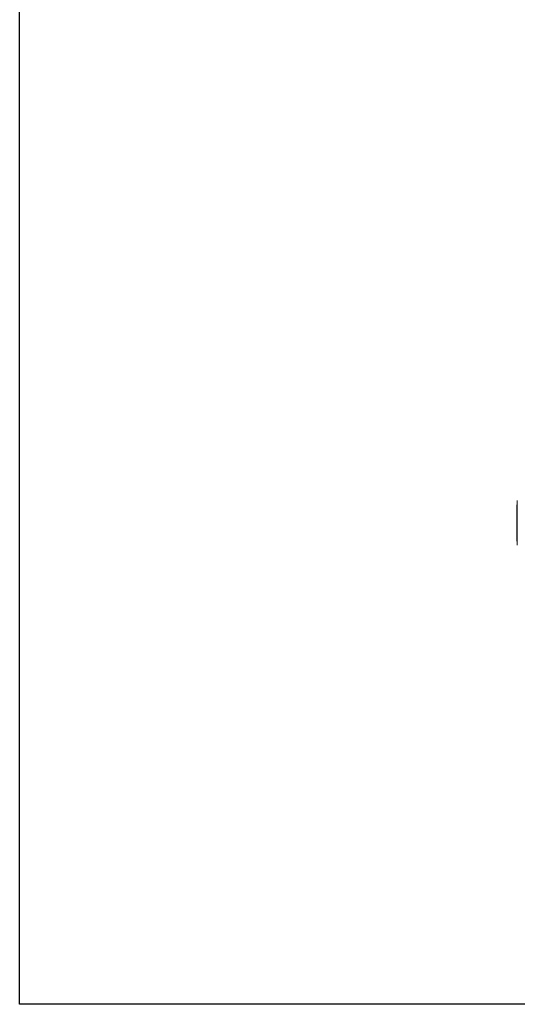
# Model space of a CAD drawing. Units: inches. Extents: x 23 to 218, y 11 to 225.
# Drawn here: x 155 to 168, y 96 to 123 of the extents above; entities that cross this region are included whole.
import ezdxf

# ---------------------------------------------------------------- set-up
doc = ezdxf.new("R2010")
doc.units = ezdxf.units.IN
doc.header["$MEASUREMENT"] = 0

# ---------------------------------------------------------------- blocks, each defined once
blk = doc.blocks.new('*U126')
for p, q in [((-12.8, -12.8), (-12.8, 17.2)), ((17.2, -12.8), (-12.8, -12.8))]:
    blk.add_line(p, q)
blk = doc.blocks.new('*U125')
at = {"color": 0, "linetype": 'ByBlock', "lineweight": -2, "transparency": 16777216}
blk.add_blockref('*U126', (132, 66), dxfattribs=at)
blk = doc.blocks.new('*U121')
blk.add_blockref('*U125', (-110.5, -133))
blk = doc.blocks.new('*U122')
at = {"color": 0, "linetype": 'ByBlock', "lineweight": -2, "transparency": 16777216}
blk.add_blockref('*U121', (0, 0), dxfattribs=at)
blk = doc.blocks.new('TEST-DRN_01.5_GRV_BLOCK-2DLEFT')
at = {"color": 0, "linetype": 'Continuous', "lineweight": 0, "extrusion": (-2.22045e-16, 1, -2.22045e-16)}
for p, q in [((-1.422, -1.265), (-1.422, -2.477)), ((-1.439, -1.381), (-1.422, -1.363)), ((-1.439, -2.362), (-1.439, -1.381)), ((-1.439, -2.362), (-1.435, -2.366)), ((-1.429, -2.371), (-1.434, -2.363)), ((-1.433, -2.364), (-1.434, -2.366)), ((-1.428, -2.372), (-1.422, -2.379))]:
    blk.add_line(p, q, dxfattribs=at)
at = {"color": 0, "linetype": 'Continuous', "lineweight": 0}
for points, knots in [([(-1.437, -2.328), (-1.436, -2.336), (-1.435, -2.343), (-1.433, -2.355), (-1.432, -2.36), (-1.43, -2.368), (-1.429, -2.371), (-1.428, -2.372)], [-0.4845224, -0.4845224, -0.4845224, -0.4845224, -0.3360966, -0.3360966, -0.1915092, -0.1915092, 0, 0, 0, 0]), ([(-1.437, -2.328), (-1.437, -2.334), (-1.436, -2.353), (-1.434, -2.362), (-1.434, -2.363)], [0, 0, 0, 0, 0.0042713, 0.01492218, 0.01492218, 0.01492218, 0.01492218]), ([(-1.434, -2.366), (-1.435, -2.366), (-1.435, -2.365), (-1.436, -2.359), (-1.436, -2.355), (-1.436, -2.344), (-1.437, -2.337), (-1.437, -2.328)], [7.3775066, 7.3775066, 7.3775066, 7.3775066, 7.5650725, 7.5650725, 7.7364292, 7.7364292, 7.9127614, 7.9127614, 7.9127614, 7.9127614])]:
    blk.add_open_spline(points, degree=3, knots=knots, dxfattribs=at)
blk = doc.blocks.new('RASCO-TEST-DRAIN_2D_BLOCKS')
for name, p in [('*U122', (123.3, 164.376)), ('TEST-DRN_01.5_GRV_BLOCK-2DLEFT', (147, 99.576))]:
    blk.add_blockref(name, p)

msp = doc.modelspace()

# ---------------------------------------------------------------- block references
msp.add_blockref('RASCO-TEST-DRAIN_2D_BLOCKS', (22.894, 11.472))

doc.saveas('drawing.dxf')
